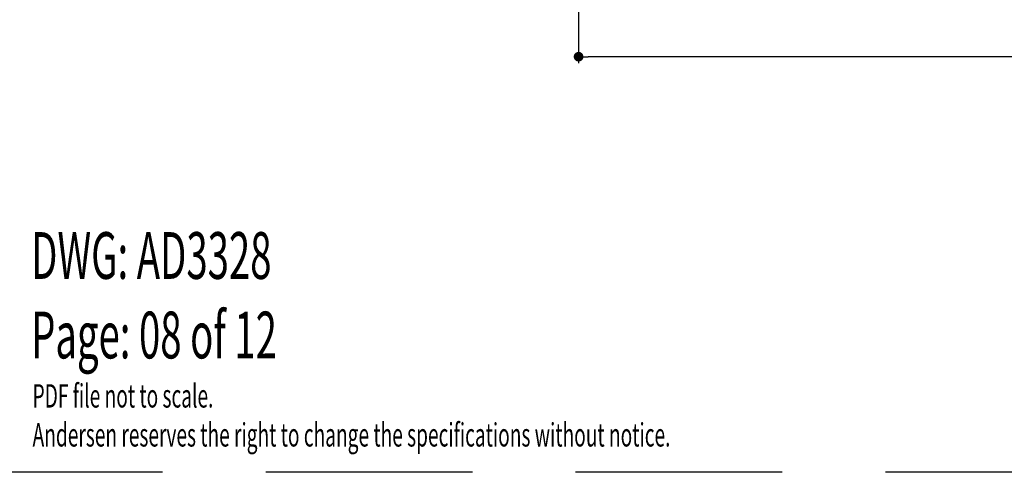
# Model space of a CAD drawing. Extents: x 0 to 169, y 0 to 143.
# Drawn here: x 68 to 82, y 48 to 54 of the extents above; entities that cross this region are included whole.
import ezdxf

# ---------------------------------------------------------------- set-up
doc = ezdxf.new("R2010")
doc.units = 0
doc.header["$LTSCALE"] = 6
doc.header["$MEASUREMENT"] = 0
doc.linetypes.add('DASHED', pattern=[0.75, 0.5, -0.25])
doc.layers.get('0').update_dxf_attribs({"linetype": 'CONTINUOUS'})
doc.layers.get('Defpoints').update_dxf_attribs({"linetype": 'CONTINUOUS', "lineweight": 5})
doc.layers.add('A-ANNO-DIMS', color=3, linetype='CONTINUOUS')
doc.layers.add('A-ANNO-TEXT-TITLE', color=4, linetype='CONTINUOUS')
doc.layers.add('PLOT VIEW', color=1, linetype='DASHED', plot=False)
doc.styles.add('SIMPLEX', font='SIMPLEX.shx', dxfattribs={"width": 0.75})
doc.dimstyles.new('Andersen Section', dxfattribs={"dimscale": 2.5, "dimtxt": 0.09375, "dimasz": 0.046875, "dimexe": 0.03125, "dimexo": 0.0625, "dimgap": 0.03125, "dimtad": 1, "dimdec": 5, "dimzin": 3, "dimdsep": 46, "dimlunit": 4, "dimtxsty": 'SIMPLEX', "dimblk": 'DOT', "dimcen": 0, "dimclrd": 256, "dimclre": 256, "dimadec": 0, "dimazin": 0, "dimtfac": 1, "dimtdec": 5, "dimtmove": 0, "dimatfit": 0, "dimldrblk": 'DOT', "dimfxl": 1, "dimfrac": 2, "dimtolj": 1, "dimtzin": 4, "dimlwd": -1, "dimlwe": -1, "dimarcsym": 0})

# ---------------------------------------------------------------- blocks, each defined once
blk = doc.blocks.new('_DOT')
at = {"color": 0, "linetype": 'ByBlock'}
blk.add_line((-0.5, 0), (-1, 0), dxfattribs=at)
at = {"color": 0, "linetype": 'ByBlock', "const_width": 0.5}
blk.add_lwpolyline([(-0.25, 0, 1), (0.25, 0, 1)], format="xyb", close=True, dxfattribs=at)
blk = doc.blocks.new('*D354')
at = {"layer": 'A-ANNO-DIMS'}
for p, q in [((75.831, 57.932), (75.831, 53.461)), ((94.39, 57.931), (94.39, 53.461)), ((94.25, 53.554), (75.971, 53.554))]:
    blk.add_line(p, q, dxfattribs=at)
at = {"layer": 'Defpoints', "color": 0}
for p in [(75.831, 58.119), (94.39, 58.118), (75.831, 53.554)]:
    blk.add_point(p, dxfattribs=at)
at = {"layer": 'A-ANNO-DIMS', "xscale": 0.140625, "yscale": 0.140625, "zscale": 0.140625, "rotation": 180}
blk.add_blockref('_DOT', (75.831, 53.554), dxfattribs=at)
at = {"layer": 'A-ANNO-DIMS', "xscale": 0.140625, "yscale": 0.140625, "zscale": 0.140625}
blk.add_blockref('_DOT', (94.39, 53.554), dxfattribs=at)
at = {"layer": 'A-ANNO-DIMS', "color": 0, "insert": (85.11, 53.789), "char_height": 0.28125, "attachment_point": 5, "style": 'SIMPLEX'}
blk.add_mtext('\\A1;FRAME WIDTH', dxfattribs=at)
blk = doc.blocks.new('disclaimer')
at = {"layer": 'A-ANNO-TEXT-TITLE', "insert": (10, 10), "char_height": 9.0645, "width": 370.0956, "attachment_point": 7, "style": 'SIMPLEX'}
blk.add_mtext('{\\W0.6;\\T1.15;PDF file not to scale.\\PAndersen reserves the right to change the specifications without notice.}', dxfattribs=at)

msp = doc.modelspace()

# ---------------------------------------------------------------- linework, layer by layer
at = {"layer": 'PLOT VIEW'}
msp.add_lwpolyline([(67.525326, 95.023025), (101.287995, 95.023025), (101.287995, 47.51151), (67.525326, 47.51151)], close=True, dxfattribs=at)

# ---------------------------------------------------------------- block references
at = {"layer": 'A-ANNO-TEXT-TITLE', "xscale": 0.0375, "yscale": 0.0375, "zscale": 0.0375}
msp.add_blockref('disclaimer', (67.525326, 47.51151), dxfattribs=at)

# ---------------------------------------------------------------- texts
at = {"layer": 'A-ANNO-TEXT-TITLE', "char_height": 0.67983778, "width": 7.72188014, "attachment_point": 7, "style": 'SIMPLEX'}
for s, insert in [('{\\W0.6;\\T1.15;DWG: AD3328}', (67.879588, 50.32401)), ('{\\W0.6;\\T1.15;Page: 08 of 12}', (67.879588, 49.16785))]:
    msp.add_mtext(s, dxfattribs=dict(at, insert=insert))

# ---------------------------------------------------------------- dimensions: what is measured, and where the dimension line sits
at = {"layer": 'A-ANNO-DIMS'}
dim = msp.add_linear_dim(base=(75.830565, 53.554358), p1=(94.390228, 58.118415), p2=(75.830565, 58.119165), text='FRAME WIDTH', dimstyle='Andersen Section', override={"dimscale": 3}, dxfattribs=at)
dim.commit()
dim.dimension.update_dxf_attribs({"geometry": '*D354', "text_midpoint": (85.110396, 53.788733)})

doc.saveas('drawing.dxf')
